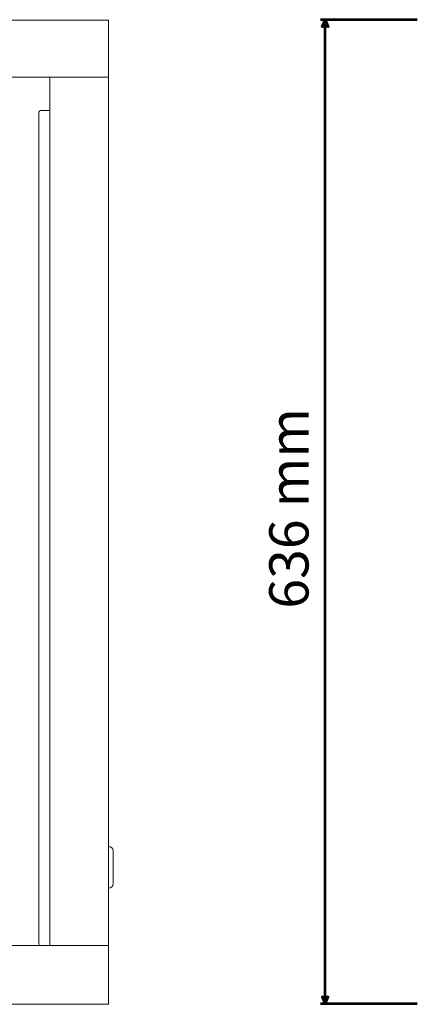
# Model space of a CAD drawing. Units: centimetres. Extents: x -236 to 231, y -137 to 154.
# Drawn here: x -145 to -120, y -50 to 14 of the extents above; entities that cross this region are included whole.
import ezdxf

# ---------------------------------------------------------------- set-up
doc = ezdxf.new("R2010")
doc.units = ezdxf.units.CM
doc.header["$MEASUREMENT"] = 0
doc.layers.add('Rzuty', color=7, linetype='Continuous')
doc.layers.add('Wymiary', color=7, linetype='Continuous')
doc.styles.add('9', font='Arial', dxfattribs={"height": 1})

msp = doc.modelspace()

# ---------------------------------------------------------------- linework, layer by layer
at = {"layer": 'Rzuty', "color": 7, "lineweight": 20}
msp.add_lwpolyline([(-143.37114, -46.20539), (-139.57114, -46.20539), (-139.57114, 9.89461), (-143.37114, 9.89461), (-143.37114, -46.20539)], close=True, dxfattribs=at)
for points, knots in [([(-184.57114, 9.89461), (-184.57114, 9.89461), (-139.57114, 9.89461), (-139.57114, 9.89461), (-139.57114, 9.89461), (-139.57114, 9.89461), (-139.57114, 9.92461), (-139.57114, 9.92461), (-139.57114, 9.92461), (-139.57114, 9.92461), (-139.57114, 11.69461), (-139.57114, 11.69461), (-139.57114, 11.69461), (-139.57114, 11.69461), (-139.57114, 12.14608), (-139.57114, 12.14608), (-139.57114, 12.14608), (-139.57114, 12.14608), (-139.57114, 13.59461), (-139.57114, 13.59461), (-139.57114, 13.59461), (-139.57114, 13.59461), (-182.25304, 13.59461), (-182.25304, 13.59461), (-182.25304, 13.59461), (-182.25304, 13.59461), (-182.25304, 13.59445), (-182.25304, 13.59445), (-182.25304, 13.59445), (-182.25304, 13.59445), (-182.31708, 13.59445), (-182.31708, 13.59445), (-182.31708, 13.59445), (-182.41751, 13.59445), (-182.51112, 13.56388), (-182.58913, 13.51161), (-182.58913, 13.51161), (-182.58913, 13.51161), (-182.58915, 13.51179), (-182.58915, 13.51179), (-182.58915, 13.51179), (-182.58915, 13.51179), (-182.59038, 13.51078), (-182.59038, 13.51078), (-182.59038, 13.51078), (-182.61599, 13.49351), (-182.63988, 13.47388), (-182.66179, 13.45223), (-182.66179, 13.45223), (-182.66179, 13.45223), (-184.38531, 12.03908), (-184.38531, 12.03908), (-184.38531, 12.03908), (-184.38531, 12.03908), (-184.38524, 12.03908), (-184.38524, 12.03908), (-184.38524, 12.03908), (-184.48863, 11.95666), (-184.55836, 11.83358), (-184.56954, 11.69461), (-184.56954, 11.69461), (-184.56954, 11.69461), (-184.57114, 11.69461), (-184.57114, 11.69461), (-184.57114, 11.69461), (-184.57114, 11.69461), (-184.57114, 11.65517), (-184.57114, 11.65517), (-184.57114, 11.65517), (-184.57114, 11.65517), (-184.57114, 9.92461), (-184.57114, 9.92461), (-184.57114, 9.92461), (-184.57114, 9.92461), (-184.57114, 9.89461), (-184.57114, 9.89461)], [0, 0, 0, 0, 0.05, 0.05, 0.05, 0.05, 0.1, 0.1, 0.1, 0.1, 0.15, 0.15, 0.15, 0.15, 0.2, 0.2, 0.2, 0.2, 0.25, 0.25, 0.25, 0.25, 0.3, 0.3, 0.3, 0.3, 0.35, 0.35, 0.35, 0.35, 0.4, 0.4, 0.4, 0.4, 0.45, 0.45, 0.45, 0.45, 0.5, 0.5, 0.5, 0.5, 0.55, 0.55, 0.55, 0.55, 0.6, 0.6, 0.6, 0.6, 0.65, 0.65, 0.65, 0.65, 0.7, 0.7, 0.7, 0.7, 0.75, 0.75, 0.75, 0.75, 0.8, 0.8, 0.8, 0.8, 0.85, 0.85, 0.85, 0.85, 0.9, 0.9, 0.9, 0.9, 1, 1, 1, 1]), ([(-143.37114, -46.20539), (-143.37114, -46.20539), (-143.37114, 7.74461), (-143.37114, 7.74461), (-143.37114, 7.74461), (-143.37114, 7.74461), (-143.97114, 7.74461), (-143.97114, 7.74461), (-143.97114, 7.74461), (-144.02614, 7.74461), (-144.07114, 7.6996), (-144.07114, 7.64461), (-144.07114, 7.64461), (-144.07114, 7.64461), (-144.07114, -46.10539), (-144.07114, -46.10539), (-144.07114, -46.10539), (-144.07114, -46.1604), (-144.02614, -46.20539), (-143.97114, -46.20539), (-143.97114, -46.20539), (-143.97114, -46.20539), (-143.37114, -46.20539), (-143.37114, -46.20539)], [0, 0, 0, 0, 0.14285714, 0.14285714, 0.14285714, 0.14285714, 0.28571429, 0.28571429, 0.28571429, 0.28571429, 0.42857143, 0.42857143, 0.42857143, 0.42857143, 0.57142857, 0.57142857, 0.57142857, 0.57142857, 0.71428571, 0.71428571, 0.71428571, 0.71428571, 1, 1, 1, 1]), ([(-139.57114, -39.80539), (-139.57114, -39.80539), (-139.57114, -39.80539), (-139.57114, -39.80539), (-139.57114, -39.80539), (-139.57114, -39.80539), (-139.57114, -42.50539), (-139.57114, -42.50539), (-139.57114, -42.50539), (-139.57114, -42.50539), (-139.57114, -42.50539), (-139.57114, -42.50539), (-139.57114, -42.50539), (-139.40614, -42.50539), (-139.27114, -42.37039), (-139.27114, -42.20539), (-139.27114, -42.20539), (-139.27114, -42.20539), (-139.27114, -40.10539), (-139.27114, -40.10539), (-139.27114, -40.10539), (-139.27114, -39.94039), (-139.40614, -39.80539), (-139.57114, -39.80539)], [0, 0, 0, 0, 0.14285714, 0.14285714, 0.14285714, 0.14285714, 0.28571429, 0.28571429, 0.28571429, 0.28571429, 0.42857143, 0.42857143, 0.42857143, 0.42857143, 0.57142857, 0.57142857, 0.57142857, 0.57142857, 0.71428571, 0.71428571, 0.71428571, 0.71428571, 1, 1, 1, 1]), ([(-184.57114, -46.20539), (-184.57114, -46.20539), (-139.57114, -46.20539), (-139.57114, -46.20539), (-139.57114, -46.20539), (-139.57114, -46.20539), (-139.57114, -46.2362), (-139.57114, -46.2362), (-139.57114, -46.2362), (-139.57114, -46.2362), (-139.57114, -48.05404), (-139.57114, -48.05404), (-139.57114, -48.05404), (-139.57114, -48.05404), (-139.57114, -48.51771), (-139.57114, -48.51771), (-139.57114, -48.51771), (-139.57114, -48.51771), (-139.57114, -50.00539), (-139.57114, -50.00539), (-139.57114, -50.00539), (-139.57114, -50.00539), (-182.25304, -50.00539), (-182.25304, -50.00539), (-182.25304, -50.00539), (-182.25304, -50.00539), (-182.25304, -50.00523), (-182.25304, -50.00523), (-182.25304, -50.00523), (-182.25304, -50.00523), (-182.31708, -50.00523), (-182.31708, -50.00523), (-182.31708, -50.00523), (-182.41751, -50.00523), (-182.51112, -49.97383), (-182.58913, -49.92015), (-182.58913, -49.92015), (-182.58913, -49.92015), (-182.58915, -49.92033), (-182.58915, -49.92033), (-182.58915, -49.92033), (-182.58915, -49.92033), (-182.59038, -49.91929), (-182.59038, -49.91929), (-182.59038, -49.91929), (-182.61599, -49.90156), (-182.63988, -49.8814), (-182.66179, -49.85916), (-182.66179, -49.85916), (-182.66179, -49.85916), (-184.38531, -48.40782), (-184.38531, -48.40782), (-184.38531, -48.40782), (-184.38531, -48.40782), (-184.38524, -48.40782), (-184.38524, -48.40782), (-184.38524, -48.40782), (-184.48863, -48.32317), (-184.55836, -48.19676), (-184.56954, -48.05404), (-184.56954, -48.05404), (-184.56954, -48.05404), (-184.57114, -48.05404), (-184.57114, -48.05404), (-184.57114, -48.05404), (-184.57114, -48.05404), (-184.57114, -48.01353), (-184.57114, -48.01353), (-184.57114, -48.01353), (-184.57114, -48.01353), (-184.57114, -46.2362), (-184.57114, -46.2362), (-184.57114, -46.2362), (-184.57114, -46.2362), (-184.57114, -46.20539), (-184.57114, -46.20539)], [0, 0, 0, 0, 0.05, 0.05, 0.05, 0.05, 0.1, 0.1, 0.1, 0.1, 0.15, 0.15, 0.15, 0.15, 0.2, 0.2, 0.2, 0.2, 0.25, 0.25, 0.25, 0.25, 0.3, 0.3, 0.3, 0.3, 0.35, 0.35, 0.35, 0.35, 0.4, 0.4, 0.4, 0.4, 0.45, 0.45, 0.45, 0.45, 0.5, 0.5, 0.5, 0.5, 0.55, 0.55, 0.55, 0.55, 0.6, 0.6, 0.6, 0.6, 0.65, 0.65, 0.65, 0.65, 0.7, 0.7, 0.7, 0.7, 0.75, 0.75, 0.75, 0.75, 0.8, 0.8, 0.8, 0.8, 0.85, 0.85, 0.85, 0.85, 0.9, 0.9, 0.9, 0.9, 1, 1, 1, 1])]:
    msp.add_open_spline(points, degree=3, knots=knots, dxfattribs=at)
at = {"layer": 'Wymiary', "color": 2, "lineweight": 53}
for points in [[(-119.58866, 13.6161), (-119.58866, 13.6161), (-125.8438, 13.6161), (-125.8438, 13.6161)], [(-125.55274, -49.9839), (-125.55274, -49.9839), (-125.55274, 13.6161), (-125.55274, 13.6161)], [(-119.58866, -49.9839), (-119.58866, -49.9839), (-125.8438, -49.9839), (-125.8438, -49.9839)]]:
    msp.add_open_spline(points, degree=3, dxfattribs=at)
for points in [[(-125.55274, 13.6161), (-125.55274, 13.6161), (-125.75436, 13.14564), (-125.75436, 13.14564), (-125.75436, 13.14564), (-125.61994, 13.21284), (-125.48553, 13.21284), (-125.35111, 13.14564), (-125.35111, 13.14564), (-125.35111, 13.14564), (-125.55274, 13.6161), (-125.55274, 13.6161)], [(-125.55274, -49.9839), (-125.55274, -49.9839), (-125.75436, -49.51344), (-125.75436, -49.51344), (-125.75436, -49.51344), (-125.61994, -49.58064), (-125.48553, -49.58064), (-125.35111, -49.51344), (-125.35111, -49.51344), (-125.35111, -49.51344), (-125.55274, -49.9839), (-125.55274, -49.9839)]]:
    msp.add_open_spline(points, degree=3, knots=[0, 0, 0, 0, 0.25, 0.25, 0.25, 0.25, 0.5, 0.5, 0.5, 0.5, 1, 1, 1, 1], dxfattribs=at)

# ---------------------------------------------------------------- texts
at = {"layer": 'Wymiary', "color": 2, "style": '9', "oblique": -0.0000015}
msp.add_text('636 mm', height=2.539994, rotation=90, dxfattribs=at).set_placement((-126.62885, -24.44187))

doc.saveas('drawing.dxf')
